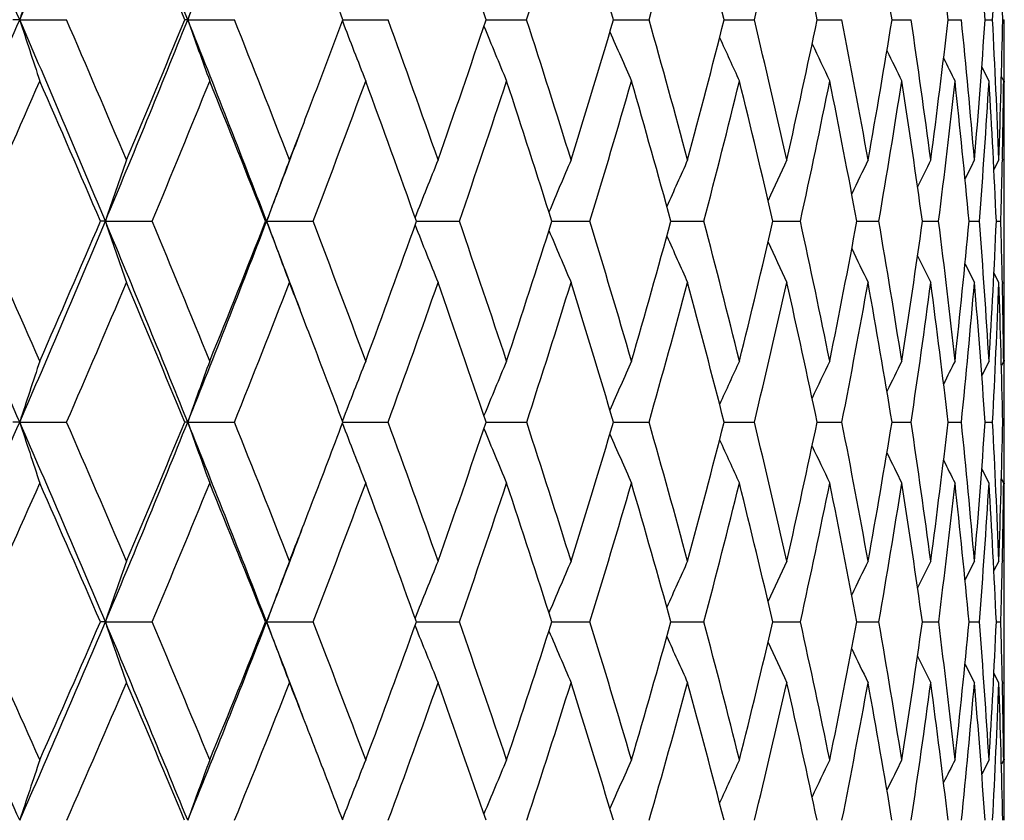
# Model space of a CAD drawing. Units: inches. Extents: x 0 to 11, y 0 to 8.5.
# Drawn here: x 5.8 to 6, y 6.2 to 6.3 of the extents above; entities that cross this region are included whole.
import ezdxf

# ---------------------------------------------------------------- set-up
doc = ezdxf.new("R2010")
doc.units = ezdxf.units.IN
doc.header["$LTSCALE"] = 0.605
doc.header["$MEASUREMENT"] = 0
doc.layers.get('0').update_dxf_attribs({"linetype": 'CONTINUOUS'})

msp = doc.modelspace()

# ---------------------------------------------------------------- linework, layer by layer
at = {"color": 7, "linetype": 'CONTINUOUS'}
for p, q in [((5.8160171456, 6.342344462), (5.8146181252, 6.3423445536)), ((5.8160171456, 6.342344462), (5.8255896338, 6.3423445536)), ((5.8503558526, 6.342344462), (5.8497541431, 6.3423445536)), ((5.8503558526, 6.342344462), (5.8598947145, 6.3423445536)), ((5.8820756759, 6.3423444595), (5.8913141644, 6.3423445536)), ((5.911386762, 6.3423444508), (5.9196275986, 6.3423445536)), ((5.937389667, 6.3423444457), (5.9446364188, 6.3423445536)), ((5.9599941913, 6.3423444437), (5.9603377574, 6.3423444441)), ((5.9603377574, 6.3423444441), (5.9661652061, 6.3423445536)), ((5.9790109533, 6.3423444461), (5.979405989, 6.3423444487)), ((5.979405989, 6.3423444487), (5.9840629515, 6.3423445536)), ((5.9943065627, 6.342344454), (5.9982041151, 6.3423445536)), ((6.0057737343, 6.3423444695), (6.0084895069, 6.3423445536)), ((6.0133320083, 6.342344496), (6.0148469823, 6.3423445536)), ((6.0169284832, 6.3423445392), (6.017231948, 6.3423445536)), ((6.0141354066, 6.3298057594), (6.0126544888, 6.3327409539)), ((6.0171263423, 6.3298057594), (6.0166615771, 6.3307201638)), ((6.0172450277, 6.3298055218), (6.017244651, 6.3295977262)), ((6.0161287807, 6.3136838997), (6.0151325417, 6.3117200359)), ((6.0168589814, 6.3138854061), (6.0168542888, 6.3136676334)), ((6.017245195, 6.3136841122), (6.0172446533, 6.3138853983)), ((6.0172510789, 6.2931264991), (6.0172510789, 6.3092142597)), ((5.8335245951, 6.3011649234), (5.8325198654, 6.3011653761)), ((5.8335245951, 6.3011649234), (5.8430913415, 6.3011653761)), ((5.8664828822, 6.3011649234), (5.8662784942, 6.3011653761)), ((5.8664828822, 6.3011649234), (5.8759822016, 6.3011653761)), ((5.8971065944, 6.3011649265), (5.8975503789, 6.301164931)), ((5.8975503789, 6.301164931), (5.9058745887, 6.3011653761)), ((5.9247881898, 6.3011649365), (5.9254313193, 6.3011649491)), ((5.9254313193, 6.3011649491), (5.9325588292, 6.3011653761)), ((5.9491289754, 6.3011649541), (5.9558477525, 6.3011653761)), ((5.9699582081, 6.3011649811), (5.9755780033, 6.3011653761)), ((5.9871297915, 6.3011650201), (5.9916111882, 6.3011653761)), ((6.000523304, 6.3011650751), (6.003834846, 6.3011653761)), ((6.0100447851, 6.3011651525), (6.0121632363, 6.3011653761)), ((6.0156273984, 6.3011652624), (6.0165379416, 6.3011653761)), ((6.0161287807, 6.2886533208), (6.0151318429, 6.2906159846)), ((6.0168544054, 6.2886695964), (6.0168591112, 6.2884602105)), ((6.0172446366, 6.288460216), (6.017244988, 6.2886530673)), ((6.0141354069, 6.2726108055), (6.0126524559, 6.2696840146)), ((6.0171263426, 6.2726108055), (6.0166609776, 6.2716985441)), ((6.0172446355, 6.2727921139), (6.0172451265, 6.2726110179)), ((5.8160170746, 6.2601301775), (5.8146081095, 6.260130956)), ((5.8160170746, 6.2601301775), (5.8255994314, 6.260130956)), ((5.8503557751, 6.2601301775), (5.8497448675, 6.260130956)), ((5.8503557751, 6.2601301775), (5.8599037515, 6.260130956)), ((5.8820672128, 6.2601301803), (5.8913223776, 6.260130956)), ((5.9113875172, 6.2601301994), (5.9196349303, 6.260130956)), ((5.9373828095, 6.2601302272), (5.9446428177, 6.260130956)), ((5.959988334, 6.2601302694), (5.9603395546, 6.2601302906)), ((5.9603395546, 6.2601302906), (5.9661706272, 6.260130956)), ((5.9790061284, 6.2601303283), (5.9794079578, 6.2601303603)), ((5.9794079578, 6.2601303603), (5.9840673567, 6.260130956)), ((5.9943028173, 6.260130409), (5.9982074737, 6.260130956)), ((6.0057710817, 6.2601305196), (6.0084917952, 6.260130956)), ((6.0133304604, 6.2601306725), (6.0148481842, 6.260130956)), ((6.016928043, 6.2601308885), (6.0172320552, 6.260130956)), ((6.0141354071, 6.247660079), (6.0126515113, 6.2505844903)), ((6.0171263429, 6.247660079), (6.0166602929, 6.248571766)), ((6.0172449168, 6.2476598171), (6.0172446085, 6.2474920357)), ((6.0161287807, 6.2317383092), (6.0151296119, 6.2297834271)), ((6.0161287807, 6.2317383092), (6.0151297855, 6.2297833383)), ((6.0168593338, 6.2318903725), (6.0168556732, 6.2317218625)), ((6.0172450242, 6.2317385209), (6.0172446081, 6.2318903568)), ((6.0172510789, 6.2113988548), (6.0172510789, 6.2272466059)), ((5.8335239155, 6.2193120414), (5.8325045487, 6.2193129198)), ((5.8335239155, 6.2193120414), (5.8431062953, 6.2193129198)), ((5.8664821444, 6.2193120414), (5.8662644043, 6.2193129198)), ((5.8664821444, 6.2193120414), (5.8759958974, 6.2193129198)), ((5.8970936772, 6.2193120441), (5.8975510769, 6.2193120509)), ((5.8975510769, 6.2193120509), (5.9058869305, 6.2193129198)), ((5.9247767197, 6.2193120595), (5.9254331486, 6.2193120819)), ((5.9254331486, 6.2193120819), (5.9325697305, 6.2193129198)), ((5.9491190172, 6.2193120904), (5.9558571367, 6.2193129198)), ((5.9699498243, 6.2193121402), (5.9755858047, 6.2193129198)), ((5.9871230627, 6.2193122145), (5.9916173521, 6.2193129198)), ((6.0005182647, 6.2193123212), (6.003839329, 6.2193129198)), ((6.0100414716, 6.2193124735), (6.0121660071, 6.2193129198)), ((6.0156258268, 6.219312692), (6.0165389807, 6.2193129198)), ((6.0161287808, 6.2069007229), (6.0151285823, 6.2088533376)), ((6.0161287808, 6.2069007229), (6.0151287724, 6.2088534354)), ((6.0168561286, 6.2069172023), (6.0168596181, 6.2067636537)), ((6.0172445714, 6.2067636594), (6.0172448257, 6.2069004287)), ((6.0141354069, 6.191135846), (6.0126475431, 6.1882281712)), ((6.0171263426, 6.191135846), (6.0166589296, 6.1902285259)), ((6.0172445736, 6.1912529718), (6.0172448984, 6.1911360618))]:
    msp.add_line(p, q, dxfattribs=at)
for centre, radius, start, end in [((2.4968246155, 4.9064133603), 3.6164813259, 23.3940129259, 24.1080437456), ((2.8538162016, 7.6238064253), 3.2275035547, 336.6064656204, 337.4020072322), ((2.9068739881, 5.1653783315), 3.1700685733, 21.7942503369, 22.5995190922), ((3.1850989353, 7.4080323829), 2.8704155065, 338.2062789106, 339.0903888616), ((2.8955720794, 5.1325987016), 3.1922839315, 22.2692370343, 22.8270216587), ((3.4995320128, 5.5324837677), 2.5441637632, 18.5614167006, 19.244644357), ((3.7190238106, 7.0546942905), 2.3130281407, 342.0628960221, 342.8086345442), ((3.717733959, 5.6869624084), 2.3143891695, 16.4499188048, 17.1922340631), ((3.8917931593, 6.9223126945), 2.1331967778, 344.2239822099, 345.0235086177), ((3.8938003659, 5.8202857127), 2.1311269993, 14.1799675384, 14.9772960269), ((4.0306962662, 6.8056007685), 1.9901372662, 346.5394375701, 347.3876230411), ((4.0340390837, 5.9372102122), 1.986718221, 11.7663647227, 12.6132057388), ((4.1428441604, 6.0415405678), 1.8757387688, 9.2281173763, 10.1174838946), ((4.2232748753, 6.1364686727), 1.7943486072, 6.5883812665, 7.5118549119), ((4.2774237615, 6.2247918963), 1.7398839147, 3.8740541249, 4.8219631698), ((4.3051952712, 6.4330760719), 1.7120575871, 356.9621526962, 357.9236525883), ((4.306641521, 6.3090574592), 1.7106107986, 1.1149987743, 2.0767275464), ((3.2364806016, 5.3530192936), 2.8245243289, 20.5033778859, 20.8876042869), ((7.5338442418, 5.7854672512), 1.8058355851, 161.6197242911, 162.0385835001), ((7.4517769475, 5.7746952619), 1.6990512464, 160.0329193389, 160.48231801), ((2.8197071523, 7.6384956405), 3.264641091, 335.8177174063, 336.6075370897), ((2.5751249775, 4.9401702085), 3.5312143353, 22.6697128516, 23.3957557105), ((7.4930332235, 6.8860232257), 1.7629434261, 197.9623897183, 198.3913028874), ((2.6318710386, 4.9606195056), 3.4797992146, 22.8819695277, 23.395158405), ((3.1531339901, 7.4207468492), 2.9048162566, 337.3300197482, 338.2074975005), ((3.1424482236, 7.4512172314), 2.9255946507, 337.1188267949, 337.7267152232), ((2.9782738675, 5.1938112221), 3.0932157268, 20.9770721394, 21.796257689), ((7.4137611248, 6.8965505391), 1.6587285556, 199.5187300224, 199.9789092548), ((3.025748151, 5.2113512024), 3.0514804118, 21.1766886421, 21.7549445878), ((3.4221511516, 7.2624245577), 2.626361717, 339.0849935242, 339.4928085594), ((7.3588157562, 6.9069661544), 1.5811859997, 200.9316678879, 201.4086532379), ((3.3394512238, 5.4168308499), 2.714512863, 19.292563662, 19.9347759588), ((3.6461808497, 7.1031182661), 2.3895177328, 340.7085268587, 341.435040912), ((7.3204734514, 6.916843413), 1.5226556327, 202.2211517688, 202.676982781), ((3.5918381827, 5.588700766), 2.4467493789, 17.2357843165, 17.9398495643), ((3.8317671014, 6.9641838317), 2.1955251147, 342.7654259148, 343.5469043018), ((3.7953069677, 5.7350169377), 2.2334869426, 15.0158823895, 15.7784926273), ((3.9822336492, 6.8421604992), 2.0399393918, 344.9854189003, 345.8172734518), ((3.9582559167, 5.86167024), 2.0646422233, 12.6462382627, 13.4627063136), ((4.1019410878, 6.7334119839), 1.9173744924, 347.3551135803, 348.2313822104), ((4.0864924457, 5.9731999948), 1.933142915, 10.1444070627, 11.0085599927), ((4.1938419325, 6.6349163009), 1.824080865, 349.8569470556, 350.7702294086), ((4.184075487, 6.073281265), 1.8339732094, 7.532176834, 8.4363481452), ((4.2598270316, 6.5440299047), 1.757557042, 352.4691310147, 353.4106071186), ((4.2538354046, 6.165028095), 1.7635906966, 4.8352878405, 5.7704318165), ((4.3012012175, 6.4582964893), 1.7160526438, 355.1659237387, 356.1256295338), ((4.2977003005, 6.2511891324), 1.7195644906, 2.0827803471, 3.0387171772), ((4.3185937932, 6.3753870296), 1.6986560305, 357.9182914046, 358.8854039541), ((4.314632768, 6.3342733133), 1.7026183109, 2.82177e-05, 0.2716109271), ((7.2942635867, 6.9261296265), 1.4787768504, 203.3560422105, 203.7818102444), ((7.2765891302, 6.9345505925), 1.4459991775, 204.3352258723, 204.7222184216), ((7.264879075, 6.941854652), 1.4217805117, 205.1586512832, 205.4980625183), ((7.257815103, 6.9480779054), 1.4048776941, 205.8272886374, 206.1096019052), ((7.252853126, 6.9524389658), 1.3926166878, 206.3423306531, 206.5575117803), ((4.3163389507, 6.3342738767), 1.7009121282, 359.8494815914, 9.2681e-06), ((2.8779429743, 7.6174632475), 3.2116273481, 335.8043450372, 336.3632850691), ((2.5578427307, 4.9019965057), 3.5610649929, 23.1355286989, 23.637584896), ((3.2040896795, 7.4020618751), 2.8594235212, 337.3558593096, 337.9762853977), ((2.9695602628, 5.1626224668), 3.1124357799, 21.4570988625, 22.0247069649), ((3.4700157613, 7.2204250672), 2.5755995207, 339.0893919093, 339.7699064522), ((3.2962094998, 5.3750762396), 2.7608526624, 19.5990472157, 20.2312276724), ((3.687823348, 7.0648524023), 2.3458408258, 341.0011376799, 341.7393466477), ((3.5583915455, 5.5519949783), 2.4821542744, 17.5671084959, 18.2619072051), ((3.8656258529, 6.9297599137), 2.1604034395, 343.0844629528, 343.8767383016), ((3.76954916, 5.7020254016), 2.260428547, 15.3702748914, 16.1245464032), ((4.0096265792, 6.8106861185), 2.0118121787, 345.3292230372, 346.1707929349), ((3.9387461802, 5.8314267826), 2.08482059, 13.0213231145, 13.8305505214), ((4.1234585398, 6.7042666121), 1.8954780699, 347.7214448605, 348.6059904856), ((4.0722289603, 5.9449742285), 1.9477467749, 10.5371735721, 11.3953503383), ((4.209938593, 6.6075400943), 1.8078226419, 350.2428978619, 351.1626966317), ((4.1743630243, 6.0464978564), 1.843832134, 7.9389915037, 8.8386057111), ((4.2707612212, 6.5179169497), 1.7465753443, 352.871163086, 353.8170856133), ((4.2481986176, 6.1392134909), 1.7692739172, 5.2519650274, 6.1840972962), ((4.3071764227, 6.432958694), 1.7100729556, 355.5798984461, 356.5417734994), ((4.2958330418, 6.2259360171), 1.7214389156, 2.5047046333, 3.45926491), ((4.3183017471, 6.3503728922), 1.6989490913, 358.7693923778, 359.3063712264), ((4.3160381646, 6.3092036595), 1.7012129307, 0.1576782146, 0.6938819509), ((4.3182675917, 6.334268025), 1.6989834784, 359.5775533508, 359.8425005811), ((3.4162249793, 7.2646904747), 2.6327063129, 338.8243845544, 339.084970079), ((3.4177750945, 7.239984849), 2.6225088527, 339.023474966, 339.4412227214), ((7.5073988141, 5.7315359015), 1.7681436943, 160.7771970035, 161.2062653035), ((7.4380475677, 5.7205699345), 1.6753823747, 159.266784893, 159.7238775735), ((7.3893612521, 5.7100328405), 1.6056288379, 157.9163854942, 158.3672184283), ((7.3555278122, 5.700049497), 1.5531738049, 156.7287756017, 157.154893886), ((7.3323437894, 5.6908300929), 1.5138806794, 155.705391211, 156.0983074775), ((7.3166718014, 5.6826485299), 1.4846441234, 154.846709547, 155.1980576115), ((7.306257715, 5.6757523986), 1.4632268195, 154.1525974095, 154.4536335302), ((7.2999967584, 5.6701030222), 1.4485890621, 153.6226410926, 153.8638728736), ((7.2955542751, 5.6664637966), 1.4382589918, 153.2561573871, 153.4271155366), ((4.3225571327, 6.3502836463), 1.6946927702, 358.3391303714, 358.7619547908), ((4.3191561678, 6.3092139056), 1.6980949111, 1.19546e-05, 0.1508303616), ((2.150581528, 4.6632826162), 3.9981670651, 23.5403566146, 24.1833713024), ((2.2173804414, 4.6871752987), 3.9361706381, 23.7524778993, 24.2073901577), ((3.1292444412, 7.4306969199), 2.9306950852, 336.4583201075, 337.3305328056), ((3.118097571, 7.4616109129), 2.9520708622, 336.2486569152, 336.8527562972), ((2.6594167186, 4.9752751428), 3.4399047257, 21.9325428924, 22.671291626), ((7.4276992056, 6.8436652079), 1.6839534576, 198.7935252549, 199.2438079826), ((2.7134803965, 4.994889882), 3.391285941, 22.1334987967, 22.6552810359), ((3.4022666072, 7.2459426258), 2.639122346, 338.0660197095, 339.0232334231), ((3.3968736902, 7.2723029237), 2.6535011447, 337.8678216632, 338.5318800131), ((3.0297690039, 5.2135804029), 3.0380562398, 20.6090221224, 20.9766197637), ((7.3632705133, 6.8541280397), 1.5956633168, 200.275906134, 200.7555872278), ((3.100010342, 5.2399559652), 2.9718992544, 20.3328320435, 20.9210515628), ((3.6261623576, 7.1102258422), 2.4107607123, 339.6686708093, 340.3907401555), ((3.4066542876, 5.4401991252), 2.6433624417, 18.3551617395, 19.0085193212), ((3.815021695, 6.9694637157), 2.2130833292, 341.646505859, 342.4236665547), ((3.6521644587, 5.6072701923), 2.3836293778, 16.2082408252, 16.9243422803), ((3.9693205313, 6.8456920907), 2.0533268603, 343.7935678862, 344.6216124338), ((3.8488793742, 5.7492531169), 2.1780548407, 13.9034643696, 14.6786123684), ((4.0933920403, 6.7353758743), 1.926146316, 346.0984460611, 346.9718541744), ((4.0051685131, 5.8720746674), 2.0165892977, 11.4563059546, 12.2853416549), ((4.1901262713, 6.6355998913), 1.8278589367, 348.5456551855, 349.4574789296), ((4.1268314352, 5.9803102395), 1.8921816894, 8.8865269985, 9.7627539898), ((4.2613026978, 6.5438253788), 1.7560672682, 351.1154313144, 352.0572362225), ((4.2179341896, 6.0776656974), 1.7998314535, 6.2180753773, 7.1332954949), ((4.3082099021, 6.4576631738), 1.7090153359, 353.7838190842, 354.7459545343), ((4.2813253132, 6.1672766832), 1.7360086688, 3.4786174088, 4.4232972994), ((4.3314216123, 6.3748474387), 1.685816729, 356.5231545791, 357.4949718341), ((4.315002124, 6.2517960948), 1.7022518805, 1.2412150657, 1.6619445016), ((7.3183950679, 6.8641897679), 1.5292991835, 201.6340487372, 202.10715695), ((7.2875208511, 6.8737292037), 1.4794166718, 202.8486051621, 203.2957526238), ((7.2666309585, 6.8825439307), 1.4420710994, 203.9076723109, 204.3199521506), ((7.252730017, 6.8903726916), 1.4143053208, 204.8106478941, 205.1792922719), ((7.243663786, 6.8969786749), 1.3939874737, 205.5580804011, 205.8739191393), ((7.2383346647, 6.9023784862), 1.3800825904, 206.1511688544, 206.4042594386), ((4.3276524697, 6.2931259744), 1.6895986092, 359.8483192946, 1.77099e-05), ((7.234607148, 6.9058891078), 1.3703386804, 206.591645452, 206.7710010018), ((3.1814796389, 7.4115067785), 2.8839271422, 336.4693946158, 337.0860157873), ((2.6415670588, 4.9375149191), 3.4701178743, 22.4045877706, 22.9149204773), ((3.4489394566, 7.2284926946), 2.5981672941, 338.1171809748, 338.7934176844), ((3.027532737, 5.1853055131), 3.0501834529, 20.9731356974, 21.206578276), ((3.6692411153, 7.0712636181), 2.3654981149, 339.9462568416, 340.6800027282), ((3.3656975706, 5.3995580599), 2.6871776355, 18.6781397688, 19.321335593), ((3.8501410708, 6.9344851039), 2.1765932903, 341.9515610297, 342.7394862154), ((3.6210234945, 5.5715691021), 2.416534442, 16.5551258767, 17.2619479603), ((3.9979618771, 6.8137488886), 2.023872402, 344.1247416179, 344.9625142239), ((3.8254322247, 5.7171441614), 2.2025360272, 14.272150388, 15.0390765777), ((4.1161212097, 6.7058649908), 1.9029875662, 346.4538466775, 347.3355793501), ((3.9879695224, 5.842583618), 2.0343482632, 11.8440573119, 12.6661058403), ((4.2074095804, 6.6079657618), 1.8103872255, 348.9227205367, 349.8411409775), ((4.1148804803, 5.9527015796), 1.9044004974, 9.2899682316, 10.160612324), ((4.2733811814, 6.5175708404), 1.7439326342, 351.5109545952, 352.4572939745), ((4.2105414543, 6.0513604039), 1.8073280153, 6.6332352023, 7.5444236099), ((4.315293583, 6.4323009802), 1.7019291122, 354.1939303679, 355.1583115654), ((4.278024605, 6.1417983912), 1.7393358002, 3.9010267651, 4.843339897), ((4.3335809631, 6.3499065044), 1.6836624121, 356.943448662, 357.9150657585), ((4.3194560162, 6.2268400962), 1.6977983812, 1.1235410807, 2.0864773792), ((4.3233986682, 6.2519803765), 1.6938533141, 0.6978560243, 1.234051363), ((4.3337990309, 6.2930996729), 1.6834519988, 359.3026503805, 359.8420972322), ((4.3277934634, 6.2681188076), 1.6894576356, 0.1584893634, 0.4241589345), ((3.0554829127, 5.1959948465), 3.0202589875, 20.6300615412, 20.9735732337), ((7.5669392577, 5.6894745011), 1.8415690029, 161.5394343057, 161.9483193886), ((7.4828960485, 5.6783410394), 1.7331088672, 159.9468102567, 160.3854340966), ((7.4243445842, 5.6673235534), 1.6524617313, 158.5127444127, 158.9677225087), ((7.3832062051, 5.6568842034), 1.591600954, 157.2407456051, 157.6755328054), ((7.3548473163, 5.6470730269), 1.5459986429, 156.1328533168, 156.5389632187), ((7.3355223333, 5.6381800322), 1.5119479321, 155.1899363034, 155.5590666079), ((7.3225549799, 5.6304713272), 1.4867940146, 154.4120934855, 154.7358494613), ((7.3146075248, 5.623895122), 1.4692744213, 153.799025282, 154.0683303442), ((7.3089585703, 5.6193062403), 1.4565171591, 153.3500218524, 153.5553088949), ((4.3317237867, 6.2681315095), 1.6855272922, 1.94965e-05, 0.1522711793), ((4.3350620986, 6.2681311172), 1.6821889803, 359.7275114734, 3.28975e-05), ((3.1130438724, 7.4377118001), 2.9483491329, 335.5909589124, 336.4590923367), ((2.2578954956, 4.7098934639), 3.8811677417, 22.8865913519, 23.5422581201), ((7.4435653843, 6.7905466772), 1.7117988093, 198.0507415702, 198.4902893886), ((2.3354014493, 4.7389502304), 3.80729205, 23.0843942974, 23.5496753192), ((3.3868380588, 7.2521124729), 2.6557387697, 337.1143119988, 338.0668806739), ((3.3809165503, 7.2788442769), 2.6707471258, 336.9169608606, 337.5774733745), ((7.367941411, 6.8009231022), 1.6110627392, 199.6135684114, 200.0850681563), ((2.7556543393, 5.0138854144), 3.3362108725, 21.181042879, 21.934781394), ((2.8175885254, 5.0370739462), 3.278955685, 21.3671518684, 21.9008776074), ((3.6125489103, 7.1153160875), 2.4252948165, 338.9427389995, 339.3529128896), ((7.3158107291, 6.8111946394), 1.5361775751, 201.031901671, 201.5209908404), ((3.1923862525, 5.2740293304), 2.8734391629, 19.46901952, 20.0706247802), ((3.8041454928, 6.9731094016), 2.2245543945, 340.5327961924, 341.3065956109), ((7.2796690243, 6.8209392444), 1.4797044029, 202.327214101, 202.7945668414), ((3.4887086261, 5.4672712248), 2.5569570294, 17.3960697674, 18.0640162671), ((3.9619572496, 6.8478574788), 2.0610020346, 342.6059579571, 343.4312617485), ((3.7248552808, 5.6282550799), 2.307969634, 15.1577781118, 15.8893220232), ((4.0901339132, 6.7361895186), 1.9295045582, 344.8444288767, 345.7161523178), ((3.9128898008, 5.7649623891), 2.1121444226, 12.7675521417, 13.5585432417), ((4.1915116657, 6.6353023646), 1.8264419952, 347.2347865945, 348.1464351966), ((4.0610124855, 5.8832670374), 1.9596342646, 10.2430772222, 11.0878221725), ((4.2677700781, 6.5427724736), 1.7495146963, 349.7593411931, 350.7028773507), ((4.1749199397, 5.9877165552), 1.8435257083, 7.6063869912, 8.4976102117), ((4.3201899958, 6.4562877412), 1.6969564248, 352.3960452297, 353.3621521399), ((4.2586185255, 6.0819992001), 1.7589165365, 4.8835835981, 5.8125129765), ((4.3493001899, 6.3736599662), 1.6678985616, 355.1187939522, 356.0970236383), ((4.314926418, 6.1692340054), 1.7023502186, 2.1041721599, 3.0607623839), ((4.3551483289, 6.292699309), 1.6620987651, 357.898084247, 358.8772325516), ((4.3397399434, 6.2521419233), 1.6775111355, 0.0001125201, 0.2728682851), ((7.2551757737, 6.8301027275), 1.4374136603, 203.4672819486, 203.9037755918), ((7.2388377985, 6.8384149661), 1.4058604125, 204.451050512, 204.8477692661), ((7.2281573582, 6.8456280085), 1.3825773864, 205.2785349754, 205.6264688904), ((7.2218326408, 6.8517652484), 1.3663359128, 205.950783713, 206.2401933264), ((7.2174370886, 6.8560839908), 1.3545882224, 206.4690585926, 206.6896642805), ((4.344565862, 6.2521445087), 1.6726852169, 359.8463818052, 2.42841e-05), ((3.1737228618, 7.4149080923), 2.8923969723, 335.5840511437, 336.1992452764), ((2.2283426256, 4.663353289), 3.9256838365, 23.3504323051, 23.8018424764), ((3.4407569706, 7.23180211), 2.6069937933, 337.1466234002, 337.8210418911), ((2.7401039448, 4.9778033258), 3.3636624869, 21.6597879787, 22.1802760889), ((3.661976115, 7.0739325386), 2.3732379337, 338.8932319171, 339.6250323315), ((3.1351920587, 5.2256536416), 2.9352105288, 19.7873894614, 20.3765525053), ((3.8446853371, 6.9362812987), 2.1823372024, 340.8202804411, 341.6064013392), ((3.4461294582, 5.4264238327), 2.6023770797, 17.7388389164, 18.3953216646), ((3.9952535557, 6.8145275426), 2.0266905063, 342.9211209559, 343.7576351974), ((3.6932530773, 5.5927280222), 2.3412690146, 15.5230585539, 16.244315847), ((4.116869146, 6.7056833615), 1.9022179256, 345.1857639188, 346.0671922345), ((3.8898483015, 5.7332354292), 2.1361400512, 13.1528394769, 13.9349245302), ((4.2122676897, 6.6069995798), 1.8054339426, 347.600123096, 348.5196279162), ((4.0448921203, 5.854247433), 1.9762424595, 10.6452194124, 11.4826401993), ((4.2828514155, 6.5161311942), 1.7343535147, 350.1458583331, 351.0950289367), ((4.1645916288, 5.9605841504), 1.8540677888, 8.021606818, 8.907267375), ((4.3298605199, 6.430779532), 1.6872827805, 352.8002051817, 353.769460903), ((4.2533116473, 6.0561124589), 1.7642941919, 5.3075512878, 6.232828487), ((4.3536619538, 6.3487786029), 1.6635495358, 355.5364445011, 356.5151379747), ((4.3141275517, 6.1440676002), 1.7031612098, 2.5321390533, 3.4870893656), ((4.3504379551, 6.267993024), 1.6668124108, 358.7588937306, 359.3010471106), ((4.343355477, 6.2272222704), 1.6738956402, 0.1597841524, 0.6995816939), ((4.3486678025, 6.2521328867), 1.6685832599, 359.5727508627, 359.8406422549), ((3.611873536, 7.1155772966), 2.4260189431, 338.6344684748, 338.9427129393), ((3.6113932522, 7.0930841197), 2.4184506521, 338.8203043643, 339.2965170875), ((7.5336017562, 5.6361531837), 1.7973143625, 160.6477436912, 161.06706205), ((7.4630456042, 5.6247791088), 1.7036678928, 159.1289362711, 159.5755296642), ((7.4134836727, 5.6138385893), 1.6333436942, 157.7713597639, 158.2123593594), ((7.3789930718, 5.6034757976), 1.5805148748, 156.5777057676, 156.9944909194), ((7.355325324, 5.5939051735), 1.5409956563, 155.5493226441, 155.9336098815), ((7.3393001818, 5.5854107128), 1.5116324748, 154.6866013635, 155.0302219525), ((7.3286318972, 5.5782495626), 1.4901512851, 153.9893295897, 154.2837498007), ((7.3221935952, 5.5723891275), 1.4754866535, 153.4570237786, 153.6929724983), ((7.3176364526, 5.5686029435), 1.4651471257, 153.088951237, 153.2561890681), ((4.3608054538, 6.267777923), 1.656442685, 358.3233730324, 358.7527348341), ((4.3504074322, 6.2272457958), 1.6668436467, 2.78623e-05, 0.1544322991), ((1.742408402, 4.3786722055), 4.4536146501, 23.8404222139, 24.4117525269), ((1.8360284944, 4.4144485431), 4.3623061367, 24.0341871963, 24.4400486528), ((3.3866439515, 7.252176056), 2.6559423244, 336.1622420215, 337.1146767738), ((3.3804898004, 7.2790123328), 2.6712055897, 335.967141398, 336.6272071064), ((2.3867905408, 4.7641387283), 3.7413233391, 22.2168482544, 22.8889417323), ((7.3759635805, 6.748403965), 1.6306619465, 198.933135439, 199.3948118457), ((2.4576938858, 4.7909032009), 3.674421248, 22.4003298477, 22.8763785165), ((3.6131113995, 7.0924128368), 2.4166060318, 337.7862050628, 338.8204272338), ((3.6119136171, 7.1155517958), 2.4259723269, 337.6012833259, 338.3192280696), ((2.8332922903, 5.0439846245), 3.2529425491, 20.8125974343, 21.1807968208), ((7.3151075979, 6.7587618535), 1.5458078161, 200.4246948472, 200.9163767851), ((2.9265191656, 5.0795207573), 3.1620466734, 20.5821025508, 21.1284647829), ((3.8047809241, 6.972868371), 2.2238749331, 339.419796527, 340.1932990839), ((7.2730572107, 6.768743733), 1.4821475629, 201.7907991118, 202.2763110112), ((3.2897473973, 5.3082788721), 2.7702290687, 18.5839966349, 19.1999584578), ((3.9646220932, 6.8469995034), 2.0582025155, 341.4181859832, 342.2437401929), ((3.5757311449, 5.4943718476), 2.4658117684, 16.4136399084, 17.097398227), ((4.0956820644, 6.7346499668), 1.9237467584, 343.5888024623, 344.4617287138), ((3.8024278024, 5.6491125978), 2.227641422, 14.0824012932, 14.8308289372), ((4.2006944291, 6.6331644611), 1.817013581, 345.9202598939, 346.8344934429), ((3.981688185, 5.7804039136), 2.0416338637, 11.6058570092, 12.4143125207), ((4.2812090524, 6.5402654453), 1.735843758, 348.396975965, 349.3448638179), ((4.121580615, 5.8940745698), 1.8981088964, 9.0040227857, 9.8662402347), ((4.3384723485, 6.453742099), 1.6784975025, 350.9989149969, 351.971473948), ((4.2277225324, 5.9946425629), 1.7902702713, 6.3012624429, 7.209354852), ((4.3729497611, 6.3715069771), 1.6441509234, 353.7017052356, 354.6886986876), ((4.3040771092, 6.085770915), 1.7133012433, 3.5258117595, 4.4704117147), ((4.3846468977, 6.2914531626), 1.6325735407, 356.4771069038, 357.4673853365), ((4.3467946511, 6.1703716308), 1.6704614261, 1.2535897314, 1.6788957733), ((7.2443986373, 6.7782115429), 1.434372977, 203.0131515859, 203.4719489533), ((7.2252469763, 6.7869644349), 1.3986722379, 204.0790047593, 204.5019711712), ((7.2127034759, 6.7947440805), 1.3721857723, 204.9878473766, 205.366015435), ((7.2046828751, 6.8013164563), 1.352851564, 205.7403346829, 206.0643205806), ((7.2000772902, 6.8066728586), 1.3396189488, 206.3377611321, 206.5973968089), ((7.19692416, 6.8101965522), 1.3304235732, 206.7819734377, 206.9659861244), ((4.3671025087, 6.2113978778), 1.6501485701, 359.8438408347, 3.38084e-05), ((3.4395071685, 7.2323417834), 2.6083551694, 336.1767228965, 336.8501615786), ((2.361605985, 4.7204843759), 3.7806900541, 22.6886213656, 23.1512705402), ((3.6612515657, 7.0742182241), 2.3740168105, 337.8407888347, 338.5716409454), ((2.8317376881, 5.0140075541), 3.2651356213, 21.1825299876, 21.4286682352), ((3.8453927438, 6.9360445459), 2.1815913666, 339.6890821457, 340.4745403483), ((3.239912956, 5.262941268), 2.8240487324, 18.9232253945, 19.5273915427), ((3.998373298, 6.8135681411), 2.023426611, 341.7165637695, 342.5530976225), ((3.5394242481, 5.4558924985), 2.5045382995, 16.776083093, 17.4491301055), ((4.123166409, 6.7040072014), 1.8957013949, 343.9151439711, 344.7976777171), ((3.7762817981, 5.6154320432), 2.2551914888, 14.4657808584, 15.2047867388), ((4.2224665881, 6.6047321346), 1.7949859515, 346.2727901818, 347.1949257077), ((3.9634760482, 5.750104211), 2.0606040299, 12.0072467339, 12.8077769579), ((4.2975362049, 6.513544245), 1.7194424625, 348.773278422, 349.7269762068), ((4.1098006414, 5.8661360254), 1.9102535754, 9.4198462813, 10.2758283979), ((4.3496034612, 6.4282348838), 1.6673763111, 351.395817565, 352.3718129549), ((4.2213461233, 5.968298256), 1.7967908687, 6.7273442744, 7.631056432), ((4.3789805061, 6.3467355563), 1.6381483875, 354.1153558901, 355.1031844647), ((4.3024116238, 6.0604195913), 1.7150051291, 3.9574857952, 4.8996855975), ((4.3854843549, 6.2669387036), 1.6317493106, 356.9030667657, 357.8914025761), ((4.356036858, 6.1456978054), 1.6612197287, 1.1411836314, 2.111376185), ((4.3608910063, 6.1706845293), 1.6563615988, 0.7074565783, 1.2481241442), ((4.3780148927, 6.2113505455), 1.6392360963, 359.2934231218, 359.8396755399), ((4.367959964, 6.1866077067), 1.6492911513, 0.1613750481, 0.4307710619), ((2.8748803902, 5.0306990568), 3.2188765859, 20.8959640018, 21.1829833692), ((7.5919446168, 5.5938379934), 1.8697800455, 161.3704429097, 161.7694746645), ((7.5067787687, 5.5822213191), 1.7605740707, 159.7656152932, 160.1935209667), ((7.4474393872, 5.5707183027), 1.6795029631, 158.3210456442, 158.765583485), ((7.4057010474, 5.559827195), 1.6183823041, 157.0401350382, 157.4648945615), ((7.3769062919, 5.5495935183), 1.5726573548, 155.9248054711, 156.3215174808), ((7.3572637287, 5.5403197718), 1.538568885, 154.9758055475, 155.3363814035), ((7.3440643065, 5.5322834642), 1.5134230648, 154.1931205285, 154.5093799375), ((7.3359768289, 5.5254250222), 1.4959630586, 153.5763506206, 153.8394408467), ((7.3301945639, 5.5206477181), 1.4832160763, 153.1247008984, 153.3252880834), ((4.3747892118, 6.1866302424), 1.6424618671, 3.5897e-05, 0.1571815852), ((4.3804773825, 6.1866296498), 1.6367736964, 359.7253192385, 5.67657e-05)]:
    msp.add_arc(centre, radius, start, end, dxfattribs=at)

doc.saveas('drawing.dxf')
